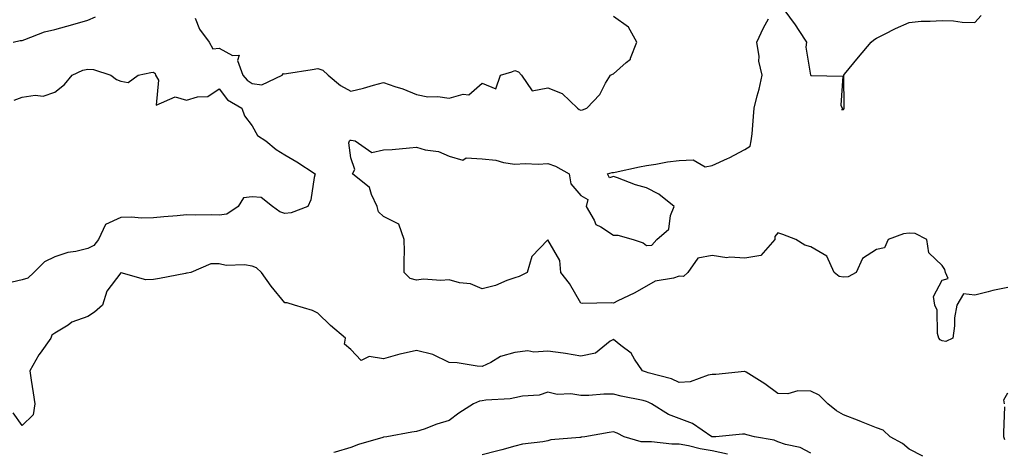
# Model space of a CAD drawing. Units: inches. Extents: x 955283 to 957923, y 7276778 to 7279418.
# Drawn here: x 956277 to 956577, y 7278527 to 7278659 of the extents above; entities that cross this region are included whole.
import ezdxf

# ---------------------------------------------------------------- set-up
doc = ezdxf.new("R2010")
doc.units = ezdxf.units.IN
doc.header["$MEASUREMENT"] = 0
doc.layers.add('Contour_95527276', color=7, linetype='Continuous', true_color=0xbabfab)

msp = doc.modelspace()

# ---------------------------------------------------------------- linework, layer by layer
at = {"layer": 'Contour_95527276'}
for points in [[(956509.92, 7278661.92, 3145), (956513.35, 7278657.22, 3145), (956514.42, 7278655.55, 3145), (956516.8, 7278651.92, 3145), (956516.58, 7278650.45, 3145), (956518.03, 7278641.94, 3145), (956518.02, 7278641.92, 3145), (956518.03, 7278641.9, 3145), (956518.05, 7278641.88, 3145), (956518.14, 7278641.83, 3145), (956527.79, 7278641.66, 3145), (956527.2, 7278632.77, 3145), (956527.6, 7278631.92, 3145), (956527.53, 7278631.4, 3145), (956528.05, 7278631.46, 3145), (956528.19, 7278631.78, 3145), (956528.19, 7278631.92, 3145), (956528.22, 7278632.09, 3145), (956528.1, 7278641.87, 3145), (956528.11, 7278641.92, 3145), (956528.38, 7278642.25, 3145), (956532.6, 7278647.37, 3145), (956536.49, 7278651.92, 3145), (956537.26, 7278652.71, 3145), (956538.05, 7278653.16, 3145), (956540.52, 7278654.39, 3145), (956543.82, 7278656.15, 3145), (956548.05, 7278657.99, 3145), (956551.67, 7278658.3, 3145), (956554.46, 7278658.33, 3145), (956558.05, 7278658.59, 3145), (956561.53, 7278658.44, 3145), (956564.16, 7278658.03, 3145), (956568.05, 7278657.9, 3145), (956569.89, 7278660.08, 3145)], [(956275.34, 7278651.92, 3146), (956277.49, 7278652.48, 3146), (956278.05, 7278652.51, 3146), (956278.9, 7278652.77, 3146), (956284.91, 7278655.06, 3146), (956288.05, 7278655.86, 3146), (956293.5, 7278657.37, 3146), (956298.05, 7278658.63, 3146), (956300.34, 7278659.63, 3146)], [(956330.7, 7278659.27, 3146), (956332.06, 7278655.93, 3146), (956334.98, 7278651.92, 3146), (956336.06, 7278649.93, 3146), (956338.05, 7278650.17, 3146), (956342.07, 7278647.9, 3146), (956344.09, 7278647.96, 3146), (956343.64, 7278646.33, 3146), (956345.26, 7278641.92, 3146), (956346.52, 7278640.39, 3146), (956348.05, 7278639.35, 3146), (956351.04, 7278638.93, 3146), (956357.16, 7278641.92, 3146), (956357.56, 7278642.41, 3146), (956358.05, 7278642.34, 3146), (956358.55, 7278642.42, 3146), (956366.29, 7278643.68, 3146), (956368.05, 7278643.92, 3146), (956369.53, 7278643.4, 3146), (956371.2, 7278641.92, 3146), (956374.95, 7278638.82, 3146), (956378.05, 7278637.06, 3146), (956381.99, 7278637.98, 3146), (956384.98, 7278638.85, 3146), (956388.05, 7278639.64, 3146), (956391.53, 7278638.44, 3146), (956393.89, 7278637.76, 3146), (956398.05, 7278636.05, 3146), (956401.5, 7278635.37, 3146), (956404.53, 7278635.44, 3146), (956408.05, 7278634.96, 3146), (956412.25, 7278636.12, 3146), (956414.04, 7278635.93, 3146), (956418.05, 7278639.45, 3146), (956422.18, 7278637.79, 3146), (956423.63, 7278641.92, 3146), (956427.05, 7278642.92, 3146), (956428.05, 7278643.37, 3146), (956429.11, 7278642.98, 3146), (956430.01, 7278641.92, 3146), (956433.32, 7278637.19, 3146), (956438.05, 7278638.09, 3146), (956442.42, 7278636.29, 3146), (956447.07, 7278631.92, 3146), (956447.58, 7278631.45, 3146), (956448.05, 7278631.22, 3146), (956448.65, 7278631.32, 3146), (956449.9, 7278631.92, 3146), (956453.9, 7278636.07, 3146), (956455.64, 7278639.51, 3146), (956457.08, 7278641.92, 3146), (956457.75, 7278642.22, 3146), (956458.05, 7278642.36, 3146), (956461.94, 7278645.81, 3146), (956463.18, 7278646.79, 3146), (956463.21, 7278647.08, 3146), (956465.13, 7278651.92, 3146), (956462.62, 7278656.49, 3146), (956458.05, 7278659.8, 3146)], [(956578.05, 7278577.27, 3145), (956573.53, 7278576.44, 3145), (956572.1, 7278575.97, 3145), (956568.05, 7278575.01, 3145), (956564.59, 7278575.38, 3145), (956562.48, 7278571.92, 3145), (956561.85, 7278568.12, 3145), (956561.77, 7278565.64, 3145), (956561.28, 7278561.92, 3145), (956559.13, 7278560.84, 3145), (956558.05, 7278561.05, 3145), (956557.5, 7278561.37, 3145), (956557.03, 7278561.92, 3145), (956556.68, 7278563.29, 3145), (956556.59, 7278570.46, 3145), (956555.87, 7278571.92, 3145), (956555.4, 7278574.57, 3145), (956558.05, 7278579.52, 3145), (956559.87, 7278580.1, 3145), (956559.07, 7278581.92, 3145), (956558.89, 7278582.76, 3145), (956558.05, 7278583.97, 3145), (956554.01, 7278587.88, 3145), (956553.35, 7278591.92, 3145), (956549.89, 7278593.76, 3145), (956548.05, 7278593.88, 3145), (956546.33, 7278593.64, 3145), (956541.62, 7278591.92, 3145), (956540.56, 7278589.41, 3145), (956538.05, 7278588.88, 3145), (956533.81, 7278586.16, 3145), (956531.94, 7278581.92, 3145), (956529.41, 7278580.56, 3145), (956528.05, 7278580.46, 3145), (956526.76, 7278580.63, 3145), (956525.21, 7278581.92, 3145), (956522.94, 7278586.81, 3145), (956518.05, 7278589.69, 3145), (956516.3, 7278590.17, 3145), (956513.48, 7278591.92, 3145), (956509.56, 7278593.43, 3145), (956508.05, 7278593.93, 3145), (956507.09, 7278592.88, 3145), (956507.18, 7278591.92, 3145), (956502.87, 7278587.1, 3145), (956498.05, 7278586.2, 3145), (956493.4, 7278586.57, 3145), (956492.49, 7278586.36, 3145), (956488.05, 7278587.07, 3145), (956483.75, 7278586.22, 3145), (956480.68, 7278581.92, 3145), (956479.31, 7278580.66, 3145), (956478.05, 7278580.74, 3145), (956476.26, 7278580.13, 3145), (956470.72, 7278579.25, 3145), (956468.05, 7278577.68, 3145), (956464.33, 7278575.64, 3145), (956459.39, 7278573.26, 3145), (956458.05, 7278572.58, 3145), (956457.28, 7278572.69, 3145), (956448.57, 7278572.44, 3145), (956448.05, 7278572.55, 3145), (956444.68, 7278578.55, 3145), (956442.03, 7278581.92, 3145), (956441.69, 7278585.56, 3145), (956438.05, 7278591.81, 3145), (956433.18, 7278586.79, 3145), (956431.74, 7278581.92, 3145), (956429.34, 7278580.63, 3145), (956428.05, 7278580.28, 3145), (956425.6, 7278579.47, 3145), (956422.09, 7278577.88, 3145), (956418.05, 7278576.95, 3145), (956414.52, 7278578.39, 3145), (956411.19, 7278578.78, 3145), (956408.05, 7278579.62, 3145), (956405.53, 7278579.4, 3145), (956400.17, 7278579.8, 3145), (956398.05, 7278579.54, 3145), (956396.16, 7278580.03, 3145), (956394.37, 7278581.92, 3145), (956394.31, 7278585.66, 3145), (956394.43, 7278588.3, 3145), (956394.38, 7278591.92, 3145), (956392.67, 7278596.54, 3145), (956388.05, 7278598.96, 3145), (956386.47, 7278600.34, 3145), (956386.14, 7278601.92, 3145), (956384.35, 7278605.62, 3145), (956383.82, 7278607.69, 3145), (956378.56, 7278611.92, 3145), (956379.33, 7278613.2, 3145), (956378.05, 7278616.77, 3145), (956377.5, 7278621.37, 3145), (956377.74, 7278621.92, 3145), (956377.88, 7278622.09, 3145), (956378.05, 7278622.11, 3145), (956378.24, 7278622.11, 3145), (956379.37, 7278621.92, 3145), (956384.52, 7278618.39, 3145), (956388.05, 7278619.2, 3145), (956390.65, 7278619.32, 3145), (956395.97, 7278619.84, 3145), (956398.05, 7278619.96, 3145), (956400.76, 7278619.21, 3145), (956404.79, 7278618.66, 3145), (956408.05, 7278617.28, 3145), (956412.18, 7278616.05, 3145), (956413.24, 7278616.73, 3145), (956418.05, 7278616.51, 3145), (956422.2, 7278616.07, 3145), (956424.59, 7278615.38, 3145), (956428.05, 7278614.87, 3145), (956431.17, 7278615.05, 3145), (956435.15, 7278614.82, 3145), (956438.05, 7278615.03, 3145), (956440.38, 7278614.25, 3145), (956444.52, 7278611.92, 3145), (956445.01, 7278608.88, 3145), (956448.05, 7278605.28, 3145), (956450.18, 7278604.05, 3145), (956449.76, 7278601.92, 3145), (956452.18, 7278597.79, 3145), (956452.63, 7278596.5, 3145), (956454.18, 7278595.79, 3145), (956458.05, 7278593.2, 3145), (956459.32, 7278593.19, 3145), (956464, 7278591.92, 3145), (956467.04, 7278590.91, 3145), (956468.05, 7278590.12, 3145), (956469.73, 7278590.24, 3145), (956471.18, 7278591.92, 3145), (956474.89, 7278595.08, 3145), (956475.38, 7278599.25, 3145), (956476.47, 7278601.92, 3145), (956471.85, 7278605.72, 3145), (956468.05, 7278607.68, 3145), (956464.69, 7278608.56, 3145), (956459.3, 7278610.67, 3145), (956458.05, 7278611.07, 3145), (956456.8, 7278610.67, 3145), (956456.2, 7278611.92, 3145), (956457.67, 7278612.3, 3145), (956458.05, 7278612.34, 3145), (956458.58, 7278612.45, 3145), (956465.95, 7278614.02, 3145), (956468.05, 7278614.44, 3145), (956470.96, 7278614.83, 3145), (956474.47, 7278615.5, 3145), (956478.05, 7278615.91, 3145), (956482.25, 7278616.12, 3145), (956485.98, 7278613.99, 3145), (956488.05, 7278614.46, 3145), (956492.71, 7278616.58, 3145), (956493.2, 7278616.77, 3145), (956498.05, 7278619.35, 3145), (956499.65, 7278620.32, 3145), (956499.98, 7278621.92, 3145), (956500.19, 7278624.06, 3145), (956500.65, 7278629.32, 3145), (956500.88, 7278631.92, 3145), (956501.78, 7278635.65, 3145), (956502.32, 7278637.65, 3145), (956503.26, 7278641.92, 3145), (956502.3, 7278646.17, 3145), (956502.33, 7278647.64, 3145), (956501.69, 7278651.92, 3145), (956503.67, 7278656.3, 3145), (956505.16, 7278659.03, 3145)], [(956275.61, 7278634.36, 3145), (956278.05, 7278635.27, 3145), (956282.01, 7278635.88, 3145), (956284.42, 7278635.55, 3145), (956288.05, 7278636.7, 3145), (956290.91, 7278639.06, 3145), (956293.27, 7278641.92, 3145), (956296.57, 7278643.4, 3145), (956298.05, 7278643.78, 3145), (956299.79, 7278643.66, 3145), (956305.07, 7278641.92, 3145), (956306.76, 7278640.63, 3145), (956308.05, 7278640.14, 3145), (956310.29, 7278639.68, 3145), (956313.36, 7278641.92, 3145), (956317.23, 7278642.74, 3145), (956318.05, 7278642.81, 3145), (956318.57, 7278642.44, 3145), (956318.67, 7278641.92, 3145), (956319.58, 7278640.39, 3145), (956318.9, 7278632.77, 3145), (956324.66, 7278635.31, 3145), (956328.05, 7278634.29, 3145), (956331.44, 7278635.31, 3145), (956334.57, 7278635.4, 3145), (956338.05, 7278637.72, 3145), (956340.54, 7278634.41, 3145), (956344.94, 7278631.92, 3145), (956345.72, 7278629.59, 3145), (956348.05, 7278626.48, 3145), (956349.74, 7278623.61, 3145), (956352.26, 7278621.92, 3145), (956355.41, 7278619.28, 3145), (956358.05, 7278617.64, 3145), (956361.64, 7278615.51, 3145), (956367.25, 7278611.92, 3145), (956366.91, 7278610.78, 3145), (956365.94, 7278604.03, 3145), (956364.97, 7278601.92, 3145), (956359.92, 7278600.05, 3145), (956358.05, 7278599.8, 3145), (956356.49, 7278600.36, 3145), (956354.28, 7278601.92, 3145), (956350.83, 7278604.7, 3145), (956348.05, 7278604.91, 3145), (956345.41, 7278604.56, 3145), (956343.76, 7278601.92, 3145), (956340.37, 7278599.6, 3145), (956338.05, 7278599.32, 3145), (956335.57, 7278599.44, 3145), (956330.68, 7278599.29, 3145), (956328.05, 7278599.4, 3145), (956325.29, 7278599.16, 3145), (956321.2, 7278598.77, 3145), (956318.05, 7278598.48, 3145), (956314.54, 7278598.41, 3145), (956311.27, 7278598.7, 3145), (956308.05, 7278598.62, 3145), (956303.45, 7278596.52, 3145), (956301.31, 7278591.92, 3145), (956299.86, 7278590.11, 3145), (956298.05, 7278589.16, 3145), (956294.41, 7278588.28, 3145), (956291.96, 7278588.01, 3145), (956288.05, 7278586.67, 3145), (956284.88, 7278585.09, 3145), (956281.64, 7278581.92, 3145), (956279.77, 7278580.2, 3145), (956278.05, 7278579.62, 3145), (956275.03, 7278578.9, 3145)], [(956552.15, 7278526.02, 3146), (956548.05, 7278528.12, 3146), (956546.01, 7278529.88, 3146), (956542.24, 7278531.92, 3146), (956540.06, 7278533.93, 3146), (956538.05, 7278534.6, 3146), (956533.53, 7278536.44, 3146), (956532.85, 7278536.72, 3146), (956528.05, 7278538.59, 3146), (956525.94, 7278539.81, 3146), (956523.29, 7278541.92, 3146), (956520.65, 7278544.52, 3146), (956518.05, 7278545.8, 3146), (956514.1, 7278545.87, 3146), (956511.12, 7278544.99, 3146), (956508.05, 7278545.08, 3146), (956504.09, 7278547.96, 3146), (956498.4, 7278551.57, 3146), (956498.05, 7278551.79, 3146), (956497.92, 7278551.79, 3146), (956489.16, 7278550.81, 3146), (956488.05, 7278550.8, 3146), (956486.82, 7278550.69, 3146), (956481.36, 7278548.61, 3146), (956478.05, 7278548.45, 3146), (956475.67, 7278549.54, 3146), (956468.59, 7278551.38, 3146), (956468.05, 7278551.57, 3146), (956467.77, 7278551.64, 3146), (956466.87, 7278551.92, 3146), (956464.42, 7278555.55, 3146), (956463.42, 7278557.29, 3146), (956460.28, 7278559.69, 3146), (956458.05, 7278561.53, 3146), (956457.07, 7278560.94, 3146), (956452.59, 7278557.38, 3146), (956448.05, 7278556.42, 3146), (956443.39, 7278557.26, 3146), (956442.68, 7278557.29, 3146), (956438.05, 7278557.95, 3146), (956433.77, 7278557.64, 3146), (956431.96, 7278558.01, 3146), (956428.05, 7278557.52, 3146), (956423.63, 7278556.34, 3146), (956420.66, 7278554.53, 3146), (956418.05, 7278553.32, 3146), (956416.55, 7278553.42, 3146), (956410.48, 7278554.35, 3146), (956408.05, 7278554.49, 3146), (956403.05, 7278556.92, 3146), (956398.05, 7278558.11, 3146), (956393.16, 7278557.03, 3146), (956392.97, 7278557, 3146), (956388.05, 7278555.66, 3146), (956383.67, 7278556.3, 3146), (956381.21, 7278555.08, 3146), (956378.05, 7278558.46, 3146), (956376.17, 7278560.05, 3146), (956376.48, 7278561.92, 3146), (956371.91, 7278565.78, 3146), (956368.05, 7278569.46, 3146), (956366.4, 7278570.27, 3146), (956360.96, 7278571.92, 3146), (956358.77, 7278572.64, 3146), (956358.05, 7278572.64, 3146), (956353.84, 7278577.71, 3146), (956350.86, 7278581.92, 3146), (956349.42, 7278583.29, 3146), (956348.05, 7278583.85, 3146), (956345.76, 7278584.21, 3146), (956340.11, 7278583.98, 3146), (956338.05, 7278584.5, 3146), (956335.44, 7278584.53, 3146), (956329.37, 7278581.92, 3146), (956328.3, 7278581.67, 3146), (956328.05, 7278581.65, 3146), (956327.73, 7278581.6, 3146), (956319.91, 7278580.06, 3146), (956318.05, 7278579.78, 3146), (956315.75, 7278579.62, 3146), (956308.2, 7278581.77, 3146), (956308.05, 7278581.75, 3146), (956303.81, 7278576.16, 3146), (956302.55, 7278571.92, 3146), (956300.12, 7278569.85, 3146), (956298.05, 7278568.49, 3146), (956293.22, 7278566.75, 3146), (956292.03, 7278565.9, 3146), (956288.05, 7278563.46, 3146), (956287.11, 7278562.86, 3146), (956286.77, 7278561.92, 3146), (956283.51, 7278557.38, 3146), (956283.11, 7278556.86, 3146), (956280.43, 7278551.92, 3146), (956280.86, 7278549.11, 3146), (956281.4, 7278545.27, 3146), (956281.93, 7278541.92, 3146), (956281.4, 7278538.57, 3146), (956278.05, 7278535.28, 3146), (956275.29, 7278539.16, 3146)], [(956518.05, 7278526.95, 3147), (956514.8, 7278528.67, 3147), (956510.42, 7278529.55, 3147), (956508.05, 7278530.36, 3147), (956506.96, 7278530.83, 3147), (956500.99, 7278531.92, 3147), (956498.65, 7278532.52, 3147), (956498.05, 7278532.7, 3147), (956497.29, 7278532.68, 3147), (956489.2, 7278531.92, 3147), (956488.09, 7278531.88, 3147), (956488.05, 7278531.89, 3147), (956488.02, 7278531.89, 3147), (956487.92, 7278531.92, 3147), (956482.1, 7278535.97, 3147), (956478.05, 7278537.45, 3147), (956474.78, 7278538.65, 3147), (956469.63, 7278541.92, 3147), (956468.6, 7278542.47, 3147), (956468.05, 7278542.66, 3147), (956467.07, 7278542.9, 3147), (956460.37, 7278544.24, 3147), (956458.05, 7278544.88, 3147), (956455.08, 7278544.89, 3147), (956450.57, 7278544.44, 3147), (956448.05, 7278544.46, 3147), (956445.05, 7278544.92, 3147), (956440.9, 7278544.77, 3147), (956438.05, 7278545.46, 3147), (956435.43, 7278544.54, 3147), (956430.39, 7278544.26, 3147), (956428.05, 7278543.74, 3147), (956426.55, 7278543.42, 3147), (956419.15, 7278543.02, 3147), (956418.05, 7278542.84, 3147), (956417.25, 7278542.72, 3147), (956415.46, 7278541.92, 3147), (956410.94, 7278539.03, 3147), (956408.05, 7278536.89, 3147), (956404.28, 7278535.69, 3147), (956400.39, 7278534.26, 3147), (956398.05, 7278533.46, 3147), (956396.63, 7278533.34, 3147), (956389.01, 7278531.92, 3147), (956388.18, 7278531.79, 3147), (956388.05, 7278531.78, 3147), (956387.84, 7278531.71, 3147), (956380.43, 7278529.54, 3147), (956378.05, 7278528.61, 3147), (956373.37, 7278527.24, 3147), (956372.88, 7278527.09, 3147)], [(956577.04, 7278541.92, 3145), (956576.83, 7278543.14, 3145), (956578.05, 7278545.24, 3145)], [(956577.14, 7278531.01, 3145), (956576.87, 7278531.92, 3145), (956576.82, 7278533.15, 3145), (956577.09, 7278540.96, 3145)], [(956492.73, 7278526.6, 3148), (956488.05, 7278527.63, 3148), (956484.38, 7278528.25, 3148), (956480.83, 7278529.14, 3148), (956478.05, 7278529.67, 3148), (956475.77, 7278529.64, 3148), (956469.64, 7278530.33, 3148), (956468.05, 7278530.31, 3148), (956466.46, 7278530.33, 3148), (956461.33, 7278531.92, 3148), (956459.16, 7278533.03, 3148), (956458.05, 7278533.43, 3148), (956456.73, 7278533.24, 3148), (956449.34, 7278531.92, 3148), (956448.24, 7278531.73, 3148), (956448.05, 7278531.71, 3148), (956447.79, 7278531.66, 3148), (956438.99, 7278530.98, 3148), (956438.05, 7278530.69, 3148), (956436.5, 7278530.37, 3148), (956430.35, 7278529.62, 3148), (956428.05, 7278529, 3148), (956424.08, 7278527.95, 3148), (956422.48, 7278527.49, 3148), (956418.05, 7278526.38, 3148)]]:
    msp.add_polyline3d(points, dxfattribs=at)

doc.saveas('drawing.dxf')
